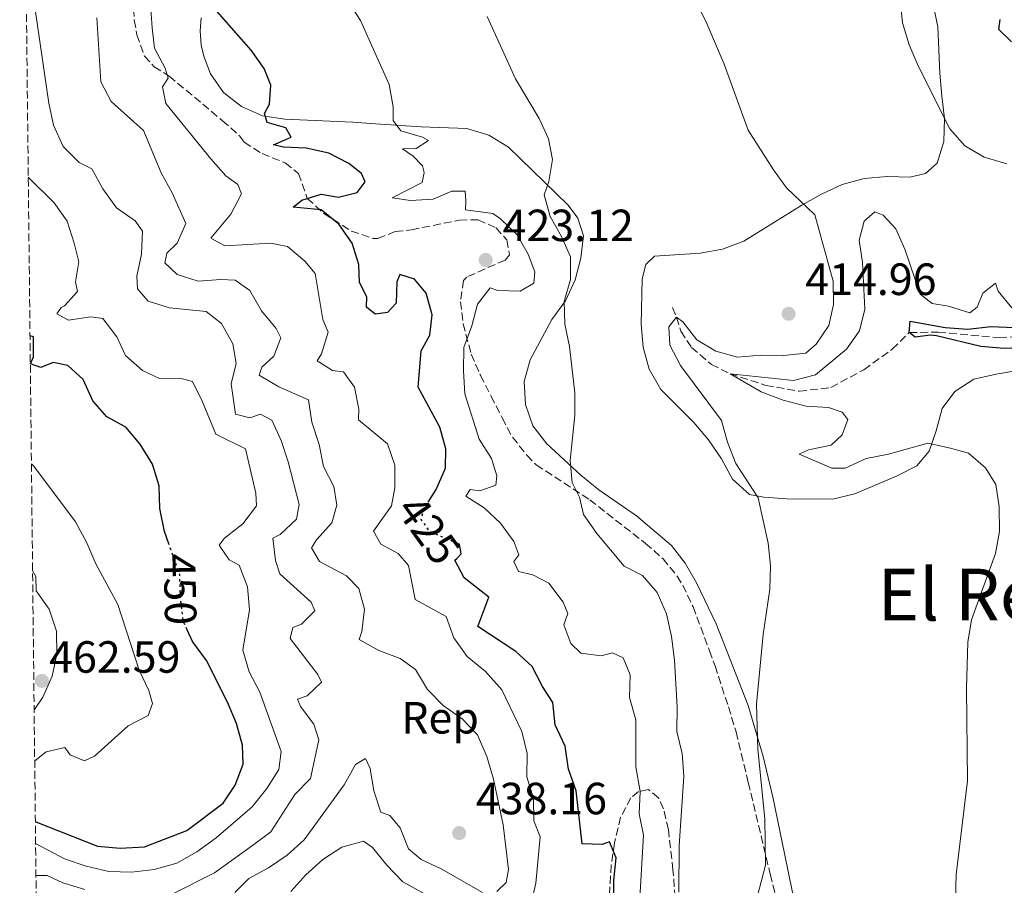
# Model space of a CAD drawing. Units: metres. Extents: x 577030 to 580488, y 4703414 to 4705764.
# Drawn here: x 577039 to 577258, y 4704612 to 4704804 of the extents above; entities that cross this region are included whole.
import ezdxf
from ezdxf.enums import TextEntityAlignment as Align

# ---------------------------------------------------------------- set-up
doc = ezdxf.new("R2010")
doc.units = ezdxf.units.M
doc.header["$MEASUREMENT"] = 0
doc.linetypes.add('DGN Style 3', pattern=[2.435890702152634, 1.739921930109024, -0.6959687720436097])
doc.linetypes.add('DGN Style 5', pattern=[1.217945351076317, 0.5219765790327072, -0.6959687720436097])
for name, color, linetype, lineweight in [('Barranco lineal', 142, 'DGN Style 3', 13), ('Cota de curva de nivel directora', 7, 'Continuous', 0), ('Cota de punto acotado terreno', 7, 'Continuous', 0), ('Curva de nivel directora', 30, 'Continuous', 30), ('Curva de nivel directora no vista', 30, 'DGN Style 5', 30), ('Curva de nivel intermedia', 30, 'Continuous', 0), ('Etiqueta de zona arbolada', 92, 'Continuous', 0), ('Línea de cambio de uso (parcela vista)', 92, 'Continuous', 0), ('Punto acotado terreno (símbolo)', 7, 'Continuous', 0), ('Texto de Área (paraje) menor', 7, 'Continuous', 0), ('Zona arbolada', 92, 'DGN Style 3', 0)]:
    doc.layers.add(name, color=color, linetype=linetype, lineweight=lineweight)
doc.styles.add('Style-Arial', font='arial.ttf')

# ---------------------------------------------------------------- blocks, each defined once
blk = doc.blocks.new('5PATER')
at = {"layer": 'Punto acotado terreno (símbolo)', "linetype": 'Continuous', "lineweight": 0}
h = blk.add_hatch(color=51, dxfattribs=at)
edge = h.paths.add_edge_path()
edge.add_ellipse((0, 0), major_axis=(-0.1095731443231308, -0.1110710700762829), ratio=0.9994222409660317, start_angle=0, end_angle=360)

msp = doc.modelspace()

# ---------------------------------------------------------------- linework, layer by layer
at = {"layer": 'Barranco lineal', "color": 142, "linetype": 'DGN Style 3', "lineweight": 13}
msp.add_polyline3d([(577183.8200000003, 4704740.119999999, 411.3399999999965), (577184.7699999996, 4704737.970000001, 410), (577185.7100000001, 4704734.880000001, 408.7100000000065), (577188.0499999998, 4704731.24, 407.570000000007), (577192.5, 4704727.5, 406.1999999999971), (577196.6399999997, 4704725.42, 405), (577204.5599999996, 4704722.850000001, 403.8600000000006), (577211.9900000002, 4704721.539999999, 402.8699999999953), (577219.04, 4704722.369999999, 402.0299999999988), (577226.4000000004, 4704726.32, 401.3500000000058), (577232.6699999999, 4704730.890000001, 400.5899999999965), (577236.4600000001, 4704734.57, 400), (577242.8899999997, 4704734.67, 399.6199999999953), (577256.4299999997, 4704733.460000001, 398.8600000000006), (577264.8799999999, 4704733.890000001, 398.0200000000041)], dxfattribs=at)
at = {"layer": 'Curva de nivel directora', "color": 30, "linetype": 'Continuous', "lineweight": 30, "flags": 128}
for points, elevation in [([(577129.5500000002, 4704696.940000001), (577131.3099999994, 4704699.710000002), (577133.4100000004, 4704704.439999999), (577133.4500000007, 4704708.720000003), (577132.1099999995, 4704713.539999999), (577127.3099999983, 4704722.45), (577127.999999999, 4704730.500000002), (577129.91, 4704734.030000002), (577130.4100000008, 4704738.539999999), (577129.13, 4704743.300000001), (577126.5499999984, 4704746.440000001), (577123.2899999995, 4704747.480000001), (577122.61, 4704745.850000001), (577122.449999999, 4704741.100000001), (577120.529999999, 4704739.02), (577117.7999999998, 4704738.650000001), (577115.8699999988, 4704740.230000001), (577115.9600000003, 4704742.520000001), (577114.3199999997, 4704745.689999999), (577114.1599999988, 4704749.670000001), (577112.6799999991, 4704754.440000001), (577109.6999999996, 4704758.650000001), (577105.7900000003, 4704761.800000001), (577099.5599999985, 4704762.410000001), (577101.4800000008, 4704763.990000002), (577105.7399999988, 4704765.320000002), (577109.6199999991, 4704764.66), (577113.7599999986, 4704765.710000004), (577115.5299999989, 4704768.03), (577114.769999999, 4704769.87), (577111.9100000003, 4704772.109999999), (577107.48, 4704774.440000001), (577102.4499999987, 4704775.540000001), (577097.3700000005, 4704775.720000002), (577095.2000000001, 4704776.28), (577099.1099999994, 4704777.99), (577097.9600000004, 4704780.030000002), (577093.8099999997, 4704781.2), (577093.1999999996, 4704783.189999999), (577094.3099999981, 4704785.320000002), (577094.5799999986, 4704789.52), (577093.1399999991, 4704793.189999999), (577090.22, 4704797.26), (577079.9600000004, 4704809.039999999)], 425), ([(577259.1599999995, 4704799.16), (577256.39, 4704801.910000001), (577256.6799999984, 4704804.090000001)], 400), ([(577262.5199999989, 4704731.26), (577257.53, 4704731.029999999), (577252.36, 4704731.51), (577242.4899999994, 4704733.859999999), (577241.2099999987, 4704734.030000002), (577237.7799999999, 4704733.550000001), (577236.459999999, 4704734.570000002), (577236.64, 4704737.100000001), (577244.4599999987, 4704735.710000002), (577249.5100000001, 4704735.350000001), (577254.6199999999, 4704735.930000001), (577259.7999999986, 4704735.689999999)], 400), ([(577071.9099999993, 4704687.680000001), (577070.9500000004, 4704690.4), (577069.8999999999, 4704695.470000002), (577069.7900000004, 4704700.57), (577068.3299999986, 4704705.350000001), (577065.5500000003, 4704709.760000002), (577062.3399999985, 4704713.590000001), (577058.1699999997, 4704715.83), (577055.0099999993, 4704719.400000002), (577052.8700000001, 4704724.130000002), (577049.4699999981, 4704727.24), (577046.2099999993, 4704727.930000002), (577043.5099999993, 4704726.789999999), (577041.1800000002, 4704727.62), (577041.8599999996, 4704729.180000001), (577041.8599999996, 4704733.610000002), (577041.0799999996, 4704733.850000001)], 450), ([(577170.6500000008, 4704597.570000002), (577170.7800000004, 4704612.910000001), (577171.2999999989, 4704617.930000002), (577169.8499999985, 4704621.480000001), (577168.2100000001, 4704620.87), (577163.7699999987, 4704621.070000002), (577162.4400000009, 4704632.84), (577160.730000001, 4704637.65), (577160.0000000001, 4704642.750000001), (577157.7800000005, 4704647.449999999), (577157.2300000007, 4704652.430000002), (577154.9399999996, 4704655.960000001), (577152.690000001, 4704660.430000001), (577149.0099999997, 4704663.720000002), (577140.61, 4704669.330000003), (577143.0199999994, 4704675.78), (577137.5900000002, 4704680.140000001), (577135.4899999991, 4704684.020000001), (577135.9000000004, 4704684.430000001), (577136.8599999994, 4704685.410000001), (577136.6, 4704687.130000004), (577136.5300000008, 4704687.550000001), (577136.1900000009, 4704687.689999999)], 425), ([(577042.2699999987, 4704625.92), (577042.3699999992, 4704625.930000001), (577056.1, 4704620.52), (577061.0800000001, 4704620.090000001), (577066.5000000002, 4704620.350000001), (577075.9500000007, 4704624), (577084.0300000008, 4704630.080000003), (577086.6700000005, 4704634.029999999), (577088.4599999987, 4704638.7), (577088.2699999987, 4704642.940000001), (577086.9299999998, 4704647.750000001), (577084.9699999995, 4704652.51), (577080.269999999, 4704661.740000002), (577077.1899999989, 4704665.970000002), (577075.9999999999, 4704668.570000002)], 450)]:
    msp.add_lwpolyline(points, dxfattribs=dict(at, elevation=elevation))
at = {"layer": 'Curva de nivel directora no vista', "color": 30, "linetype": 'DGN Style 5', "lineweight": 30, "flags": 128}
for points, elevation in [([(577136.1900000009, 4704687.689999999), (577130.0199999996, 4704690.300000002), (577128.0199999991, 4704693.08), (577128.5800000001, 4704695.410000003), (577129.5500000002, 4704696.940000001)], 425), ([(577075.9999999999, 4704668.570000002), (577075.1100000001, 4704670.520000001), (577074.48, 4704675.770000001), (577074.3700000005, 4704680.770000001), (577071.9099999993, 4704687.680000001)], 450)]:
    msp.add_lwpolyline(points, dxfattribs=dict(at, elevation=elevation))
at = {"layer": 'Curva de nivel intermedia', "color": 30, "linetype": 'Continuous', "lineweight": 0, "flags": 128}
for points, elevation in [([(577191.2400000012, 4704803.720000001), (577183.1299999999, 4704819.439999999)], 410.0000000000001), ([(577152.5200000012, 4704608.05), (577153.450000001, 4704612.320000002), (577154.4400000012, 4704622.59), (577153.070000001, 4704626.109999999), (577152.9300000002, 4704631.11), (577151.4700000007, 4704635.929999999), (577151.5399999999, 4704641.09), (577150.3500000008, 4704646.01), (577145.9000000006, 4704655.259999999), (577142.3100000009, 4704659.28), (577138.2100000015, 4704662.609999998), (577135.2499999999, 4704666.810000001), (577133.5199999999, 4704671.52), (577126.6800000003, 4704675.279999999), (577125.1600000003, 4704682.83), (577122.9200000007, 4704685.489999999), (577119.0100000014, 4704687.550000001), (577117.400000002, 4704690.449999999), (577121.4200000009, 4704696.100000001), (577122.1200000005, 4704700.060000001), (577122.1699999997, 4704705.159999999), (577120.5100000012, 4704709.88), (577114.0400000003, 4704715.170000001), (577114.1400000008, 4704717.539999997), (577113.1900000009, 4704722.449999998), (577110.7099999998, 4704725.83), (577108.3000000003, 4704726.119999998), (577104.8499999992, 4704728.26), (577105.8799999997, 4704729.84), (577107.3000000012, 4704734.65), (577106.1800000013, 4704737.509999999), (577104.4100000011, 4704747.689999998), (577102.1300000013, 4704750.399999999), (577098.2700000011, 4704753.66), (577094.5800000008, 4704754.4), (577084.3700000005, 4704753.83), (577081.2700000004, 4704755.529999999), (577085.7200000006, 4704760.9), (577088.100000001, 4704765.399999999), (577087.2600000006, 4704767.429999999), (577084.5899999995, 4704769.4), (577081.2600000014, 4704773.140000001), (577071.2600000012, 4704785.409999999), (577070.480000001, 4704789.159999999), (577071.7800000019, 4704791.09), (577071.1400000005, 4704793.319999999), (577068.7199999997, 4704797.699999998), (577068.2200000013, 4704802.26), (577067.8400000014, 4704807.400000001)], 430), ([(577126.250000001, 4704773.779999999), (577123.8500000006, 4704775.349999999), (577126.8500000001, 4704775.440000001), (577129.5999999995, 4704777.250000001), (577128.2800000006, 4704777.960000001), (577123.4700000006, 4704779.340000001), (577121.8099999998, 4704781.679999999), (577121.7600000006, 4704784.720000001), (577120.9, 4704789.640000001), (577114.5000000007, 4704803.9), (577111.7900000017, 4704808.109999999)], 420.0000000000001), ([(577258.1200000001, 4704772.039999999), (577253.110000001, 4704773.539999999), (577248.7900000004, 4704776.06), (577245.4900000013, 4704779.850000001), (577238.4600000016, 4704793.84), (577236.440000001, 4704798.5), (577234.9700000003, 4704803.34), (577234.4299999994, 4704808.439999998)], 405.0000000000001), ([(577072.940000002, 4704609.980000001), (577082.0999999995, 4704614.609999999), (577090.5199999994, 4704620.640000001), (577094.5600000006, 4704623.720000001), (577099.9299999997, 4704631.970000001), (577103.4400000012, 4704635.569999999), (577105.2200000002, 4704644.109999999), (577104.1600000008, 4704647.579999999), (577101.2000000014, 4704651.499999999), (577100.550000001, 4704653.180000001), (577102.660000001, 4704653.899999999), (577105.8799999997, 4704656.91), (577105.0400000014, 4704658.63), (577098.8800000013, 4704666.630000002), (577099.4500000012, 4704669.039999999), (577101.3700000013, 4704669.800000001), (577104.3500000008, 4704672.81), (577103.5900000008, 4704674.73), (577096.5600000012, 4704681.02), (577095.6500000014, 4704683.949999999), (577095.000000001, 4704688.939999999), (577096.6399999994, 4704689.739999998), (577100.2900000017, 4704693.149999999), (577100.9100000008, 4704696.399999999), (577098.4600000011, 4704705.850000001), (577096.9099999999, 4704710.609999998), (577094.8300000011, 4704715.15), (577092.2899999998, 4704716.449999999), (577089.9100000015, 4704715.66), (577086.7199999996, 4704716.429999999), (577085.7699999998, 4704723.17), (577086.8600000005, 4704727.720000001), (577086.1200000006, 4704732.09), (577083.6300000006, 4704736.619999999), (577080.230000001, 4704739.259999999), (577072.0999999995, 4704740.039999999), (577067.3400000007, 4704741.55), (577064.9300000012, 4704744.269999999), (577064.8000000014, 4704747.109999999), (577065.860000001, 4704752.009999999), (577066.0599999999, 4704757.109999999), (577064.4100000004, 4704759.420000001), (577060.310000001, 4704762.3), (577057.230000001, 4704766.499999999), (577054.7800000012, 4704770.960000001), (577051.9900000016, 4704772.349999999), (577048.4400000023, 4704775.859999998), (577046.2600000007, 4704780.599999999), (577045.2900000006, 4704785.519999999), (577042.2500000007, 4704806.349999998)], 440), ([(577144.7899999997, 4704610.460000001), (577146.8700000006, 4704612.42), (577147.4400000006, 4704615.300000001), (577146.1900000012, 4704625.279999998), (577144.0800000011, 4704635.42), (577142.6100000005, 4704640.46), (577140.5499999997, 4704645.23), (577137.1200000008, 4704648.800000002), (577132.9000000008, 4704651.759999999), (577129.3899999993, 4704655.319999999), (577126.7400000006, 4704659.760000001), (577123.3400000009, 4704662.199999999), (577118.6000000001, 4704663.96), (577114.2400000015, 4704666.42), (577114.7900000013, 4704668.16), (577115.4300000005, 4704673.130000002), (577114.1299999997, 4704677.710000001), (577111.3899999993, 4704680.539999999), (577105.3900000001, 4704683.699999999), (577103.6600000003, 4704686.8), (577104.770000001, 4704688.579999999), (577108.1100000005, 4704692.32), (577109.2400000015, 4704696.25), (577108.610000001, 4704700.380000001), (577106.32, 4704704.819999999), (577105.3200000009, 4704709.739999999), (577103.6800000002, 4704714.679999999), (577102.9699999995, 4704719.65), (577096.3900000014, 4704722.529999998), (577092.0100000004, 4704725.100000001), (577092.6200000006, 4704726.890000001), (577095.2500000015, 4704729.349999999), (577096.8400000005, 4704733.430000001), (577095.7699999999, 4704735.460000002), (577092.5300000012, 4704739.390000001), (577089.9299999994, 4704743.929999999), (577086.6799999995, 4704746.210000001), (577083.4500000018, 4704746.359999998), (577078.4200000004, 4704746.019999999), (577073.7600000001, 4704747.46), (577071.0199999998, 4704750.06), (577071.5100000015, 4704752.189999999), (577073.7500000012, 4704754.389999999), (577075.6900000013, 4704758.770000001), (577072.6800000005, 4704765.580000001), (577070.1900000006, 4704770.08), (577066.27, 4704779.45), (577059.0800000017, 4704785.869999999), (577056.8200000019, 4704790.25), (577055.900000001, 4704804.470000001)], 435.0000000000001), ([(577185.2900000013, 4704610.279999998), (577185.3400000003, 4704620.56), (577186.3700000007, 4704636.05), (577185.9900000008, 4704641.119999999), (577184.8200000017, 4704645.980000001), (577184.9200000003, 4704651.41), (577184.3099999999, 4704661.849999998), (577183.6200000015, 4704667.069999999), (577182.5000000016, 4704672.140000002), (577180.4400000008, 4704676.84), (577177.1600000019, 4704680.609999998), (577173.1299999995, 4704682.66), (577167.0400000009, 4704689.92), (577164.0400000013, 4704694.16), (577163.2200000009, 4704698.020000001), (577161.5800000003, 4704701.300000002), (577161.0799999996, 4704706.140000001), (577162.1400000014, 4704716.21), (577162.1100000001, 4704721.21), (577160.9900000002, 4704731.449999999), (577159.9500000009, 4704736.439999999), (577159.7600000009, 4704741.439999999), (577161.1700000013, 4704746.359999998), (577161.1700000013, 4704751.369999999), (577159.1900000009, 4704755.92), (577156.6600000008, 4704760.34), (577155.3399999997, 4704765.17), (577156.3400000011, 4704768.09), (577157.2000000017, 4704773.02), (577156.2699999996, 4704777.59), (577154.1900000009, 4704782.140000002), (577148.9500000017, 4704790.9), (577142.6399999994, 4704804.770000001)], 415), ([(577201.9500000001, 4704606.4), (577204.5000000002, 4704616.3), (577204.3700000007, 4704626.55), (577202.8200000017, 4704642.060000001), (577202.5500000012, 4704652.08), (577203.9800000017, 4704667.51), (577205.4800000016, 4704677.619999999), (577205.6400000004, 4704682.800000001), (577205.1100000005, 4704687.77), (577202.9100000011, 4704697.859999999), (577197.910000001, 4704705.49), (577196.0400000003, 4704710.220000001), (577194.7500000005, 4704715.060000001), (577185.5999999996, 4704727.249999999), (577183.2700000005, 4704731.749999999), (577183.0700000017, 4704735.84), (577184.7700000004, 4704737.970000001), (577186.1200000005, 4704736.98), (577189.2400000007, 4704732.980000001), (577193.4600000008, 4704730.41), (577198.2999999999, 4704729.119999998), (577203.4100000019, 4704729.539999999), (577208.5199999993, 4704729.5), (577213.5000000015, 4704729.980000001), (577215.7900000003, 4704731.999999999), (577218.5799999997, 4704736.15), (577219.6400000014, 4704740.810000001), (577219.5300000019, 4704745.989999999), (577215.4500000004, 4704760.71), (577209.2099999998, 4704766.680000001), (577206.2700000006, 4704770.730000001), (577200.6800000004, 4704779.539999999), (577195.3200000004, 4704794.140000001), (577191.2400000012, 4704803.720000001)], 410.0000000000001), ([(577176.5400000004, 4704607.75), (577177.3800000009, 4704622.970000001), (577176.450000001, 4704627.690000001), (577176.67, 4704632.689999998), (577175.7200000001, 4704638.130000001), (577175.7000000001, 4704648.569999999), (577174.3099999997, 4704653.529999998), (577174.4700000007, 4704658.550000002), (577172.9100000005, 4704662.34), (577170.5400000013, 4704663.449999998), (577167.9999999999, 4704662.769999999), (577163.4500000012, 4704663.399999999), (577161.2899999998, 4704665.519999999), (577159.7000000007, 4704669.699999998), (577160.5700000001, 4704672.15), (577159.5500000007, 4704674.73), (577156.3500000001, 4704678.920000001), (577152.8300000018, 4704680.779999998), (577149.64, 4704681.509999999), (577148.5700000017, 4704683.699999999), (577149.7100000016, 4704685.21), (577148.5700000017, 4704688.179999999), (577145.600000001, 4704692.210000001), (577141.9800000001, 4704695.680000001), (577137.9500000001, 4704698.21), (577138.8999999999, 4704699.720000001), (577141.000000001, 4704699.46), (577144.5599999995, 4704700.720000001), (577144.8099999998, 4704702.779999998), (577143.6000000006, 4704706.640000002), (577140.9100000017, 4704710.869999998), (577137.730000001, 4704720.949999998), (577137.3900000012, 4704726.05), (577137.4699999995, 4704731.269999999), (577139.2300000008, 4704736.039999999), (577140.4800000002, 4704740.899999999), (577143.3200000012, 4704744.529999999), (577145.0300000011, 4704743.929999999), (577150.0300000012, 4704743.73), (577153.0599999998, 4704745.569999999), (577153.240000001, 4704748.03), (577151.7600000012, 4704751.970000001), (577149.230000001, 4704756.32), (577145.6400000014, 4704759.850000001), (577143.9300000013, 4704761.039999999), (577137.8300000017, 4704761.83), (577137.9600000011, 4704763.819999999), (577137.750000001, 4704765.960000001), (577134.8299999997, 4704765.949999999), (577130.6500000021, 4704764.230000001), (577125.660000001, 4704763.869999998), (577121.5400000016, 4704764.51), (577128.1900000012, 4704767.92), (577128.6400000005, 4704770.09), (577128.3000000007, 4704771.619999998), (577126.250000001, 4704773.779999999)], 420.0000000000001), ([(577042.3200000001, 4704621.119999998), (577048.7599999995, 4704617.71), (577053.5300000017, 4704616.069999999), (577058.6200000012, 4704614.9), (577063.6200000013, 4704614.769999999), (577068.6900000006, 4704615.350000001), (577073.6799999997, 4704616.720000001), (577078.15, 4704619.289999999), (577082.4600000016, 4704622.390000001), (577090.4500000002, 4704629.25), (577093.6800000002, 4704633.31), (577096.36, 4704637.519999999), (577096.8700000019, 4704641.57), (577092.1199999999, 4704654.74), (577089.7800000019, 4704659.239999999), (577088.3899999993, 4704664.039999999), (577089.8700000013, 4704672.98), (577089.4100000008, 4704678.130000002), (577087.5800000002, 4704682.930000001), (577085.3000000003, 4704684.079999999), (577083.1100000021, 4704687.369999999), (577084.3300000003, 4704688.880000001), (577088.3700000015, 4704692.109999998), (577091.4000000001, 4704696.119999998), (577091.2300000002, 4704698.9), (577088.9900000006, 4704708.769999999), (577082.37, 4704711.99), (577079.4199999997, 4704719.220000001), (577077.170000001, 4704723.720000001), (577074.9900000016, 4704724.319999999), (577069.8500000008, 4704724.369999998), (577066.050000001, 4704726.149999999), (577062.3300000017, 4704729.489999999), (577060.3600000002, 4704733.600000001), (577057.2399999999, 4704737.679999999), (577054.5599999998, 4704738.09), (577049.6200000001, 4704737.310000001), (577047.0099999994, 4704738.710000002), (577047.9999999997, 4704740.140000001), (577048.7400000017, 4704740.48), (577051.6500000019, 4704743.689999999), (577051.1600000003, 4704745.869999998), (577051.9, 4704750.31), (577050.8899999997, 4704754.439999999), (577049.3400000008, 4704759.289999999), (577046.4400000017, 4704763.359999998), (577040.6900000006, 4704769.05)], 445), ([(577255.6300000001, 4704685.480000001), (577256.550000001, 4704690.389999999), (577256.4200000013, 4704695.87), (577255.6900000004, 4704700.82), (577253.4200000018, 4704704.5), (577249.6300000009, 4704707.759999999), (577245.6000000008, 4704708.890000001), (577240.5800000007, 4704709.989999999), (577231.8800000013, 4704707.58), (577226.8800000012, 4704706.569999999), (577222.1900000018, 4704704.429999999), (577219.2700000004, 4704704.46), (577211.9800000014, 4704707.56), (577214.0900000016, 4704708.519999999), (577219.0900000016, 4704709.560000001), (577221.5599999992, 4704711.84), (577222.8400000001, 4704715.289999999), (577221.5700000004, 4704716.9), (577218.5400000017, 4704717.940000001), (577213.5500000005, 4704718.26), (577208.4299999997, 4704719.59), (577203.5800000017, 4704721.38), (577196.6400000014, 4704725.42), (577210.77, 4704723.930000001), (577215.6200000005, 4704725.15), (577222.5499999993, 4704730.910000001), (577225.4300000005, 4704734.99), (577226.5599999994, 4704739.749999999), (577226.11, 4704750.109999998), (577225.3400000011, 4704755.06), (577226.4299999997, 4704759.34), (577228.7800000011, 4704761.380000001), (577230.6500000019, 4704760.619999998), (577233.4600000016, 4704757.640000002), (577235.5, 4704753.07), (577238.900000002, 4704743.07), (577241.5700000008, 4704741.019999999), (577245.1800000007, 4704740.439999999), (577249.9500000004, 4704738.92), (577251.570000001, 4704740.189999999), (577252.8400000005, 4704743.329999999), (577255.6600000013, 4704745.52), (577256.2300000014, 4704743.73), (577259.230000001, 4704740.039999999)], 405.0000000000001), ([(577042.120000001, 4704639.489999999), (577044.6900000017, 4704641.499999999), (577048.7800000019, 4704642.399999999), (577049.9800000022, 4704640.830000001), (577053.2000000009, 4704639.439999999), (577055.4299999994, 4704640.470000001), (577062.9200000018, 4704647.25), (577067.3400000007, 4704649.559999999), (577068.2999999997, 4704652.189999999), (577067.4700000003, 4704655.119999998), (577065.3100000012, 4704659.619999999), (577060.6100000006, 4704674.220000001), (577055.6999999998, 4704683.220000001), (577053.7100000005, 4704687.869999998), (577051.1500000012, 4704692.529999998), (577041.910000001, 4704704.88), (577041.3900000001, 4704705.419999998)], 455), ([(577246.3600000008, 4704595.220000001), (577246.8700000005, 4704614.189999999), (577249.4400000009, 4704635.029999998), (577249.1600000014, 4704655.569999999), (577249.49, 4704665.789999999), (577250.3100000003, 4704670.810000001), (577255.6300000001, 4704685.480000001)], 405.0000000000001), ([(577041.9900000015, 4704650.849999999), (577042.0600000008, 4704650.88), (577043.9400000006, 4704653.58), (577046.0100000004, 4704658.27), (577047.0499999997, 4704663.16), (577046.9700000014, 4704668.279999998), (577045.3600000021, 4704673.149999999), (577042.4600000009, 4704677.220000001), (577042.3500000013, 4704680.38), (577041.6500000017, 4704681.759999999)], 460.0000000000001), ([(577086.6100000001, 4704610.2), (577089.6800000013, 4704613.329999999), (577094.0600000002, 4704615.740000002), (577098.2300000008, 4704618.499999999), (577102.0000000016, 4704621.91), (577110.9100000011, 4704634.149999999), (577113.3899999999, 4704638.66), (577115.6200000006, 4704639.999999999), (577116.6900000012, 4704637.769999999), (577117.4600000001, 4704632.82), (577119.0000000001, 4704628.060000001), (577121.07, 4704627.300000001), (577123.3099999996, 4704624.55), (577125.1800000004, 4704619.909999999), (577128.0300000003, 4704617.539999999), (577132.560000001, 4704615.41), (577141.6300000014, 4704610.210000001)], 435.0000000000001), ([(577099.04, 4704610.439999999), (577102.3700000005, 4704614.17), (577106.1100000021, 4704617.58), (577110.3800000013, 4704620.27), (577115.2000000003, 4704621.630000001), (577117.1500000017, 4704620.249999999), (577120.3900000005, 4704616.279999999), (577123.9000000019, 4704612.63), (577137.1900000002, 4704605.269999999)], 430), ([(577042.4000000005, 4704613.99), (577044.8700000005, 4704614.009999999), (577048.3600000017, 4704612.34), (577053.2500000001, 4704610.890000001)], 440)]:
    msp.add_lwpolyline(points, dxfattribs=dict(at, elevation=elevation))
at = {"layer": 'Línea de cambio de uso (parcela vista)', "color": 92, "linetype": 'Continuous', "lineweight": 0}
for points in [[(577241.7999999998, 4704807.430000001, 404.1199999999953), (577242.7800000003, 4704802.460000001, 404.2700000000041), (577243.2699999996, 4704792.180000001, 404.3399999999965), (577243.7400000002, 4704787.060000001, 404.7200000000012), (577244.2599999999, 4704782.08, 404.6499999999942), (577244.1200000001, 4704776.99, 404.7200000000012), (577242.6299999999, 4704772.199999999, 405.179999999993), (577240.04, 4704769.880000001, 405.2599999999948), (577236.6200000001, 4704769.100000001, 406.0200000000041), (577231.5800000001, 4704769.230000001, 406.320000000007), (577226.4400000004, 4704768.779999999, 407.0099999999948), (577221.5800000001, 4704767.430000001, 407.6100000000006), (577216.9800000004, 4704765.32, 409.2100000000065), (577212.6200000001, 4704762.869999999, 410.3500000000058), (577199.7100000001, 4704754.890000001, 411.8699999999953), (577194.9900000002, 4704753.109999999, 412.3300000000018), (577189.9900000002, 4704752.17, 412.4799999999959), (577179.8700000001, 4704751.51, 412.8600000000006), (577177.8899999997, 4704749.66, 412.9400000000023), (577177.0999999996, 4704746.51, 412.9400000000023), (577176.8799999999, 4704736.449999999, 412.7899999999936), (577177.3499999996, 4704731.359999999, 412.8600000000006), (577178.6900000004, 4704726.42, 412.7899999999936), (577181.29, 4704721.9, 412.4100000000035), (577188.5800000001, 4704714.600000001, 411.9499999999971), (577191.8799999999, 4704710.730000001, 411.4900000000052), (577194.7100000001, 4704706.5, 411.2599999999948), (577197.1900000004, 4704702.039999999, 410.8099999999977), (577200.9600000001, 4704698.640000001, 410.5800000000018), (577204.1600000003, 4704698.02, 410.3500000000058), (577209.2699999996, 4704697.66, 409.3600000000006), (577219.4000000004, 4704697.560000001, 407.9900000000052), (577224.3399999999, 4704698.76, 407.9199999999983), (577233.6299999999, 4704702.680000001, 406.6300000000047), (577238.1799999997, 4704704.970000001, 406.0899999999965), (577240.8899999997, 4704708.26, 405.6399999999995), (577242.4100000003, 4704712.779999999, 404.6499999999942), (577243.8099999996, 4704717.710000001, 403.9600000000065), (577246.6200000001, 4704721.460000001, 403.6600000000035), (577250.7800000003, 4704724.189999999, 403.1300000000047), (577255.75, 4704725.350000001, 402.75), (577265.8399999999, 4704727, 402.4400000000023)], [(577211.3200000003, 4704606.279999999, 408.070000000007), (577206.2100000001, 4704631.130000001, 409.2100000000065), (577203.9699999997, 4704640.430000001, 409.5200000000041), (577200.6600000003, 4704651.720000001, 410.0500000000029), (577196.6900000004, 4704661.980000001, 410.3500000000058), (577193.5499999998, 4704669.890000001, 411.1100000000006), (577189.2199999997, 4704678.980000001, 412.0299999999988), (577186.7000000002, 4704683.33, 412.25), (577183.6100000005, 4704687.300000001, 412.6300000000047), (577175.8399999999, 4704693.859999999, 413.0899999999965), (577167.4699999997, 4704699.680000001, 413.929999999993), (577163.4800000004, 4704702.92, 414.0800000000018), (577155.9500000002, 4704709.859999999, 415.3699999999953), (577152.7999999998, 4704713.83, 415.6000000000058), (577151.1500000004, 4704718.58, 415.8999999999942), (577150.8899999997, 4704723.699999999, 415.8300000000018), (577152.2100000001, 4704728.539999999, 415.75), (577157.0499999998, 4704737.470000001, 415.2200000000012), (577160.0999999996, 4704741.640000001, 414.8399999999965), (577162.2300000004, 4704746.25, 414.6100000000006), (577163.4600000001, 4704751.100000001, 414.1499999999942), (577164.0800000001, 4704756.07, 413.929999999993), (577162.7999999998, 4704759.970000001, 414.0800000000018), (577160.6399999997, 4704762.83, 414.4600000000065), (577147.3799999999, 4704775.730000001, 415.3000000000029), (577143.0700000003, 4704778.430000001, 416.2100000000065), (577138.1699999999, 4704779.880000001, 417.5800000000018), (577127.9800000004, 4704780.26, 419.0200000000041), (577117.8399999999, 4704780.939999999, 420.8500000000058), (577112.8200000003, 4704781.26, 422.2200000000012), (577107.7800000003, 4704781.51, 422.6699999999983), (577097.6900000004, 4704781.980000001, 424.6499999999942), (577092.7199999997, 4704782.730000001, 425.179999999993), (577088.0999999996, 4704784.75, 425.5599999999977), (577084.0899999999, 4704787.880000001, 425.7100000000065), (577081.1799999997, 4704792.01, 426.0200000000041), (577079.6699999999, 4704795.960000001, 426.0200000000041), (577079.0999999996, 4704798.369999999, 425.9400000000023), (577078.9199999999, 4704801.600000001, 425.7899999999936), (577079.1200000001, 4704804.449999999, 425.2599999999948)]]:
    msp.add_polyline3d(points, dxfattribs=at)
at = {"layer": 'Zona arbolada', "color": 92, "linetype": 'DGN Style 3', "lineweight": 0}
for points in [[(577043.5300000003, 4704511.279999999, 415.8899999999995), (577038.7800000003, 4704941.779999999, 427.9600000000065)], [(577063.8499999996, 4704808.939999999, 432.6100000000006), (577064.25, 4704803.949999999, 432.6100000000006), (577064.8300000001, 4704800.67, 432.1499999999942), (577066.5099999999, 4704795.980000001, 431.7299999999959), (577068.6299999999, 4704793.600000001, 431.0099999999948), (577072.0099999999, 4704791.51, 430.1000000000058), (577083.8499999996, 4704781.619999999, 428.6499999999942), (577087.7100000001, 4704778.189999999, 428.2700000000041), (577088.7000000002, 4704776.84, 428.1999999999971), (577092.6299999999, 4704774.310000001, 428.1999999999971), (577097.8099999996, 4704772.24, 428.1999999999971), (577100.75, 4704769.91, 428.1999999999971), (577102.6900000004, 4704764.380000001, 427.2799999999989), (577106.3399999999, 4704761.050000001, 426.679999999993), (577112.4699999997, 4704757.100000001, 425.2299999999959), (577117.2999999998, 4704755.480000001, 424.9400000000023), (577118.3799999999, 4704755.480000001, 424.8500000000058), (577122.25, 4704756.980000001, 424.320000000007), (577125.8700000001, 4704757.380000001, 423.6300000000047), (577136.5099999999, 4704759.560000001, 422.4900000000052), (577140.6600000003, 4704759.609999999, 422.4199999999983), (577144.6600000003, 4704757.83, 422.6499999999942), (577147.0300000003, 4704755.130000001, 423.3300000000018), (577147.6600000003, 4704751.859999999, 423.4799999999959), (577146.6500000004, 4704750.680000001, 423.4799999999959), (577138.1100000005, 4704746.9, 422.8699999999953), (577137.3899999997, 4704746.119999999, 422.8699999999953), (577136.75, 4704741.430000001, 422.1900000000023), (577137.3200000003, 4704736.539999999, 421.3099999999977), (577139.1399999997, 4704729.779999999, 420.3600000000006), (577141.1500000004, 4704725.09, 419.679999999993), (577143.54, 4704720.460000001, 418.5399999999936), (577145.9900000002, 4704715.640000001, 418.0099999999948), (577148.29, 4704711.34, 416.8899999999995), (577151.4800000004, 4704707.310000001, 416.4199999999983), (577153.5899999999, 4704705.17, 416.3300000000018), (577165.4500000002, 4704697.430000001, 415.570000000007), (577177.8499999996, 4704687.76, 415.0399999999936), (577181.75, 4704684.350000001, 414.429999999993), (577184.9100000003, 4704680.480000001, 414.2799999999988), (577186.1200000001, 4704678.460000001, 414.1999999999971), (577188.4100000003, 4704673.699999999, 413.9799999999959), (577192.0599999996, 4704663.92, 413.6000000000058), (577193.3099999996, 4704660.550000001, 412.7599999999948), (577196.2800000003, 4704651.480000001, 412.7599999999948), (577197.9699999997, 4704645.890000001, 412.3800000000047), (577199.1399999997, 4704641.09, 412.3800000000047), (577200.7000000002, 4704634.65, 411.4700000000012), (577205.5700000003, 4704614.300000001, 410.8600000000006), (577206.7999999998, 4704609.58, 409.8699999999953)], [(577063.8499999996, 4704808.939999999, 432.6100000000006), (577064.25, 4704803.949999999, 432.6100000000006), (577064.8300000001, 4704800.67, 432.1499999999942), (577066.5099999999, 4704795.980000001, 431.7299999999959), (577068.6299999999, 4704793.600000001, 431.0099999999948), (577072.0099999999, 4704791.51, 430.1000000000058), (577083.8499999996, 4704781.619999999, 428.6499999999942), (577087.7100000001, 4704778.189999999, 428.2700000000041), (577088.7000000002, 4704776.84, 428.1999999999971), (577092.6299999999, 4704774.310000001, 428.1999999999971), (577097.8099999996, 4704772.24, 428.1999999999971), (577100.75, 4704769.91, 428.1999999999971), (577102.6900000004, 4704764.380000001, 427.2799999999989), (577106.3399999999, 4704761.050000001, 426.679999999993), (577112.4699999997, 4704757.100000001, 425.2299999999959), (577117.2999999998, 4704755.480000001, 424.9400000000023), (577118.3799999999, 4704755.480000001, 424.8500000000058), (577122.25, 4704756.980000001, 424.320000000007), (577125.8700000001, 4704757.380000001, 423.6300000000047), (577136.5099999999, 4704759.560000001, 422.4900000000052), (577140.6600000003, 4704759.609999999, 422.4199999999983), (577144.6600000003, 4704757.83, 422.6499999999942), (577147.0300000003, 4704755.130000001, 423.3300000000018), (577147.6600000003, 4704751.859999999, 423.4799999999959), (577146.6500000004, 4704750.680000001, 423.4799999999959), (577138.1100000005, 4704746.9, 422.8699999999953), (577137.3899999997, 4704746.119999999, 422.8699999999953), (577136.75, 4704741.430000001, 422.1900000000023), (577137.3200000003, 4704736.539999999, 421.3099999999977), (577139.1399999997, 4704729.779999999, 420.3600000000006), (577141.1500000004, 4704725.09, 419.679999999993), (577143.54, 4704720.460000001, 418.5399999999936), (577145.9900000002, 4704715.640000001, 418.0099999999948), (577148.29, 4704711.34, 416.8899999999995), (577151.4800000004, 4704707.310000001, 416.4199999999983), (577153.5899999999, 4704705.17, 416.3300000000018), (577165.4500000002, 4704697.430000001, 415.570000000007), (577177.8499999996, 4704687.76, 415.0399999999936), (577181.75, 4704684.350000001, 414.429999999993), (577184.9100000003, 4704680.480000001, 414.2799999999988), (577186.1200000001, 4704678.460000001, 414.1999999999971), (577188.4100000003, 4704673.699999999, 413.9799999999959), (577192.0599999996, 4704663.92, 413.6000000000058), (577193.3099999996, 4704660.550000001, 412.7599999999948), (577196.2800000003, 4704651.480000001, 412.7599999999948), (577197.9699999997, 4704645.890000001, 412.3800000000047), (577199.1399999997, 4704641.09, 412.3800000000047), (577200.7000000002, 4704634.65, 411.4700000000012), (577205.5700000003, 4704614.300000001, 410.8600000000006), (577206.7999999998, 4704609.58, 409.8699999999953)], [(577185.1600000003, 4704599.350000001, 414.6900000000023), (577183.9600000001, 4704615.27, 416.179999999993), (577182.9500000002, 4704624.25, 417.0200000000041), (577181.8600000005, 4704628.83, 418.4900000000052), (577180.7400000002, 4704631.279999999, 419.7599999999948), (577178.5099999999, 4704633.08, 421.1999999999971), (577176.2599999999, 4704632.66, 422.1900000000023), (577174.5999999996, 4704631.25, 422.9499999999971), (577172.3300000001, 4704626.930000001, 424.1300000000047), (577170.9699999997, 4704621.25, 424.7599999999948), (577170.2199999997, 4704616.350000001, 425.2299999999959), (577169.6799999997, 4704607.300000001, 426.3000000000029)], [(577185.1600000003, 4704599.350000001, 414.6900000000023), (577183.9600000001, 4704615.27, 416.179999999993), (577182.9500000002, 4704624.25, 417.0200000000041), (577181.8600000005, 4704628.83, 418.4900000000052), (577180.7400000002, 4704631.279999999, 419.7599999999948), (577178.5099999999, 4704633.08, 421.1999999999971), (577176.2599999999, 4704632.66, 422.1900000000023), (577174.5999999996, 4704631.25, 422.9499999999971), (577172.3300000001, 4704626.930000001, 424.1300000000047), (577170.9699999997, 4704621.25, 424.7599999999948), (577170.2199999997, 4704616.350000001, 425.2299999999959), (577169.6799999997, 4704607.300000001, 426.3000000000029)]]:
    msp.add_polyline3d(points, dxfattribs=at)

# ---------------------------------------------------------------- block references
at = {"layer": 'Punto acotado terreno (símbolo)', "color": 7, "linetype": 'Continuous', "lineweight": 0, "xscale": 10, "yscale": 10, "zscale": 10}
for p in [(577142.3399999999, 4704750.689999999, 423.1199999999953), (577209.6599999992, 4704738.74, 414.9600000000073), (577043.7199999993, 4704657.220000002, 462.589999999997), (577136.4400000012, 4704623.420000001, 438.1600000000039)]:
    msp.add_blockref('5PATER', p, dxfattribs=at)

# ---------------------------------------------------------------- texts
at = {"layer": 'Cota de curva de nivel directora', "color": 7, "linetype": 'Continuous', "lineweight": 0, "style": 'Style-Arial'}
for s, rotation, p in [('425', 305.68929, (577129.6805920562, 4704690.763367944, 425)), ('450', 271.18013, (577074.4391309513, 4704677.55454308, 450))]:
    msp.add_text(s, height=7.000000000000002, rotation=rotation, dxfattribs=at).set_placement(p, align=Align.MIDDLE_CENTER)
at = {"layer": 'Cota de punto acotado terreno', "color": 7, "linetype": 'Continuous', "lineweight": 0, "style": 'Style-Arial'}
for s, p in [('423.12', (577146.1000000022, 4704754.869999999, 423.1199999999953)), ('414.96', (577213.3599999989, 4704742.910000001, 414.9600000000065)), ('462.59', (577045.3400000002, 4704659.029999999, 462.5899999999965)), ('438.16', (577140.1400000008, 4704627.59, 438.1600000000035))]:
    msp.add_text(s, height=7.000000000000002, dxfattribs=at).set_placement(p)
at = {"layer": 'Etiqueta de zona arbolada', "color": 92, "linetype": 'Continuous', "lineweight": 0, "style": 'Style-Arial'}
msp.add_text('Rep', height=7.000000000000002, dxfattribs=at).set_placement((577132.2013617426, 4704649.03001, 435.5), align=Align.MIDDLE_CENTER)
at = {"layer": 'Texto de Área (paraje) menor', "color": 7, "linetype": 'Continuous', "lineweight": 0, "style": 'Style-Arial'}
msp.add_text('El Recuenco', height=11.5, dxfattribs=at).set_placement((577273.9937923333, 4704676.380010001, 404.8899999999995), align=Align.MIDDLE_CENTER)

doc.saveas('drawing.dxf')
